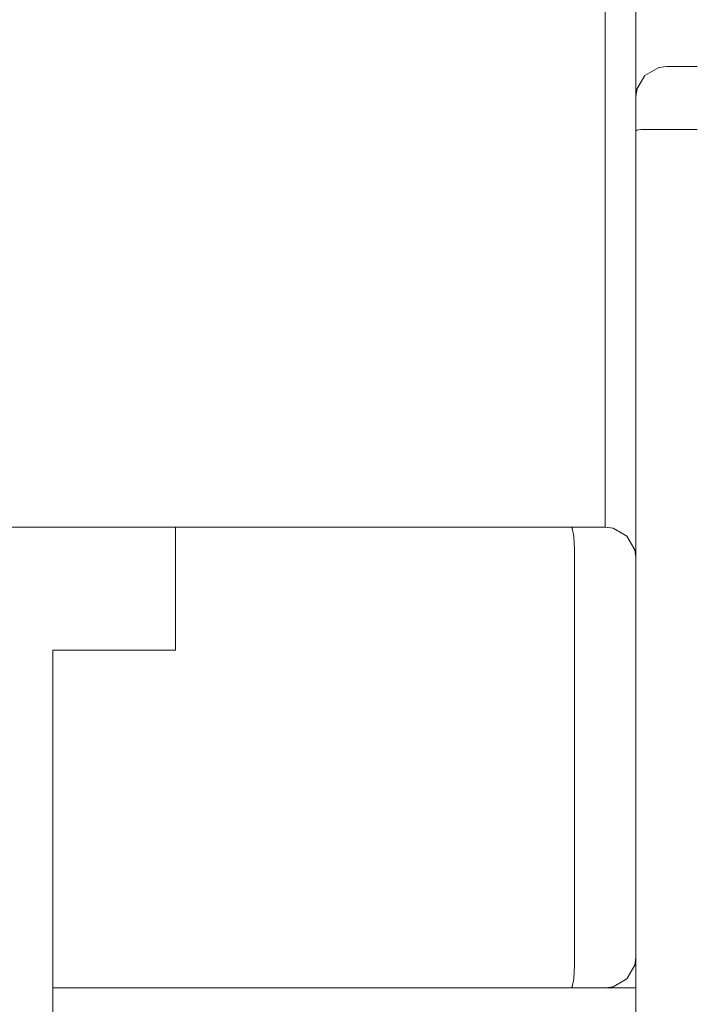
# Model space of a CAD drawing. Units: metres. Extents: x -6 to 275, y -11 to 35.
# Drawn here: x 2 to 2, y 10 to 10 of the extents above; entities that cross this region are included whole.
import ezdxf

# ---------------------------------------------------------------- set-up
doc = ezdxf.new("R2010")
doc.units = ezdxf.units.M
doc.header["$MEASUREMENT"] = 0
doc.set_wipeout_variables(frame=1)
doc.linetypes.add('Wipeout_Contour', pattern=[1, 0, -1])
doc.layers.add('Interior - Furniture', color=7, linetype='Continuous')
doc.layers.add('Interior - Furniture _Kalem_No__1', color=7, linetype='Continuous', lineweight=13)
doc.layers.add('Interior - Furniture _Kalem_No__24', color=7, linetype='Continuous', lineweight=20, true_color=0x029e21)

msp = doc.modelspace()

# ---------------------------------------------------------------- wipeouts: each hides what was drawn before it
at = {"color": 0, "linetype": 'Wipeout_Contour', "lineweight": 0, "ltscale": 126.594273}
msp.add_wipeout([(2.34282, 10.47), (2.13005, 10.47), (2.13005, 10.461), (2.34282, 10.461), (2.34282, 10.1115), (2.28005, 10.1115), (2.28005, 10.1025), (2.34282, 10.1025), (2.34282, 9.8), (2.34782, 9.8), (2.34782, 10.55), (2.34282, 10.55)], dxfattribs=at).dxf.layer = 'Interior - Furniture'

# ---------------------------------------------------------------- next in the draw order: wipeouts: each hides what was drawn before it
at = {"color": 0, "linetype": 'Wipeout_Contour', "lineweight": 0, "ltscale": 169.420513}
msp.add_wipeout([(2.13005, 10.431), (2.13005, 10.29), (2.13039, 10.29259), (2.13298, 10.29707), (2.13746, 10.29966), (2.14005, 10.3), (2.27005, 10.3), (2.27264, 10.29966), (2.27712, 10.29707), (2.27971, 10.29259), (2.28005, 10.29), (2.28005, 10.28693), (2.28005, 10.28375), (2.28005, 10.1115), (2.34282, 10.1115), (2.34282, 10.431)], dxfattribs=at).dxf.layer = 'Interior - Furniture'
at = {"color": 0, "linetype": 'Wipeout_Contour', "lineweight": 0, "ltscale": 60.31776}
msp.add_wipeout([(2.12264, 10.00034), (2.12005, 10), (2.13005, 10), (2.13005, 10.01), (2.12971, 10.00741), (2.12712, 10.00293)], dxfattribs=at).dxf.layer = 'Interior - Furniture'

# ---------------------------------------------------------------- next in the draw order: wipeouts: each hides what was drawn before it
at = {"color": 0, "linetype": 'Wipeout_Contour', "lineweight": 0, "ltscale": 41.104848}
msp.add_wipeout([(2.15005, 9.8), (2.15005, 10.27948), (2.14005, 10.27948), (2.14005, 9.8)], dxfattribs=at).dxf.layer = 'Interior - Furniture'
at = {"color": 0, "linetype": 'Wipeout_Contour', "lineweight": 0, "ltscale": 40.471751}
msp.add_wipeout([(1.94005, 10), (1.94005, 9.8), (2.13005, 9.8), (2.13005, 10)], dxfattribs=at).dxf.layer = 'Interior - Furniture'

# ---------------------------------------------------------------- next in the draw order: wipeouts: each hides what was drawn before it
at = {"color": 0, "linetype": 'Wipeout_Contour', "lineweight": 0, "ltscale": 42.052105}
msp.add_wipeout([(2.15005, 10.27948), (2.15005, 10.28), (2.14005, 10.28), (2.14005, 10.27948)], dxfattribs=at).dxf.layer = 'Interior - Furniture'

# ---------------------------------------------------------------- next in the draw order: wipeouts: each hides what was drawn before it
at = {"color": 0, "linetype": 'Wipeout_Contour', "lineweight": 0, "ltscale": 42.067954}
msp.add_wipeout([(2.15005, 10.28), (2.15005, 10.28765), (2.14005, 10.28765), (2.14005, 10.28)], dxfattribs=at).dxf.layer = 'Interior - Furniture'

# ---------------------------------------------------------------- next in the draw order: wipeouts: each hides what was drawn before it
at = {"color": 0, "linetype": 'Wipeout_Contour', "lineweight": 0, "ltscale": 42.095634}
msp.add_wipeout([(2.15005, 10.28765), (2.15005, 10.29414), (2.14005, 10.29414), (2.14005, 10.28765)], dxfattribs=at).dxf.layer = 'Interior - Furniture'
at = {"color": 0, "linetype": 'Wipeout_Contour', "lineweight": 0, "ltscale": 41.099865}
msp.add_wipeout([(2.14005, 9.8), (2.14005, 10.27948), (2.13746, 10.27948), (2.13746, 9.80003)], dxfattribs=at).dxf.layer = 'Interior - Furniture'

# ---------------------------------------------------------------- next in the draw order: wipeouts: each hides what was drawn before it
at = {"color": 0, "linetype": 'Wipeout_Contour', "lineweight": 0, "ltscale": 42.116844}
msp.add_wipeout([(2.15005, 10.29414), (2.15005, 10.29848), (2.14005, 10.29848), (2.14005, 10.29414)], dxfattribs=at).dxf.layer = 'Interior - Furniture'
at = {"color": 0, "linetype": 'Wipeout_Contour', "lineweight": 0, "ltscale": 41.984404}
msp.add_wipeout([(2.14005, 10.27948), (2.14005, 10.28), (2.13746, 10.27997), (2.13746, 10.27948)], dxfattribs=at).dxf.layer = 'Interior - Furniture'

# ---------------------------------------------------------------- next in the draw order: wipeouts: each hides what was drawn before it
at = {"color": 0, "linetype": 'Wipeout_Contour', "lineweight": 0, "ltscale": 42.128354}
msp.add_wipeout([(2.15005, 10.29848), (2.15005, 10.3), (2.14005, 10.3), (2.14005, 10.29848)], dxfattribs=at).dxf.layer = 'Interior - Furniture'
at = {"color": 0, "linetype": 'Wipeout_Contour', "lineweight": 0, "ltscale": 42.050309}
msp.add_wipeout([(2.14005, 10.28), (2.14005, 10.28765), (2.13746, 10.28752), (2.13746, 10.27997)], dxfattribs=at).dxf.layer = 'Interior - Furniture'

# ---------------------------------------------------------------- next in the draw order: linework, layer by layer
at = {"layer": 'Interior - Furniture _Kalem_No__1', "color": 0, "linetype": 'Continuous', "lineweight": 13}
msp.add_line((2.15005, 10.27948), (2.14005, 10.27948), dxfattribs=at)

# ---------------------------------------------------------------- next in the draw order: wipeouts: each hides what was drawn before it
at = {"color": 0, "linetype": 'Wipeout_Contour', "lineweight": 0, "ltscale": 42.074047}
msp.add_wipeout([(2.13746, 10.2939), (2.13746, 10.28752), (2.14005, 10.28765), (2.14005, 10.29414)], dxfattribs=at).dxf.layer = 'Interior - Furniture'
at = {"color": 0, "linetype": 'Wipeout_Contour', "lineweight": 0, "ltscale": 41.09763}
msp.add_wipeout([(2.13746, 9.80003), (2.13746, 10.27948), (2.13298, 10.27948), (2.13298, 9.80029)], dxfattribs=at).dxf.layer = 'Interior - Furniture'

# ---------------------------------------------------------------- next in the draw order: wipeouts: each hides what was drawn before it
at = {"color": 0, "linetype": 'Wipeout_Contour', "lineweight": 0, "ltscale": 42.096153}
msp.add_wipeout([(2.14005, 10.29414), (2.14005, 10.29848), (2.13746, 10.29816), (2.13746, 10.2939)], dxfattribs=at).dxf.layer = 'Interior - Furniture'
at = {"color": 0, "linetype": 'Wipeout_Contour', "lineweight": 0, "ltscale": 41.535595}
msp.add_wipeout([(2.13746, 10.27948), (2.13746, 10.27997), (2.13298, 10.27971), (2.13298, 10.27948)], dxfattribs=at).dxf.layer = 'Interior - Furniture'

# ---------------------------------------------------------------- next in the draw order: wipeouts: each hides what was drawn before it
at = {"color": 0, "linetype": 'Wipeout_Contour', "lineweight": 0, "ltscale": 42.115033}
msp.add_wipeout([(2.14005, 10.29848), (2.14005, 10.3), (2.13746, 10.29966), (2.13746, 10.29816)], dxfattribs=at).dxf.layer = 'Interior - Furniture'
at = {"color": 0, "linetype": 'Wipeout_Contour', "lineweight": 0, "ltscale": 41.965128}
msp.add_wipeout([(2.13746, 10.27997), (2.13746, 10.28752), (2.13298, 10.28651), (2.13298, 10.27971)], dxfattribs=at).dxf.layer = 'Interior - Furniture'

# ---------------------------------------------------------------- next in the draw order: linework, layer by layer
at = {"layer": 'Interior - Furniture _Kalem_No__1', "color": 0, "linetype": 'Continuous', "lineweight": 13}
for p, q in [((2.15005, 10.3), (2.14005, 10.3)), ((2.14005, 10.27948), (2.13746, 10.27948))]:
    msp.add_line(p, q, dxfattribs=at)

# ---------------------------------------------------------------- next in the draw order: wipeouts: each hides what was drawn before it
at = {"color": 0, "linetype": 'Wipeout_Contour', "lineweight": 0, "ltscale": 41.973832}
msp.add_wipeout([(2.13746, 10.2939), (2.13298, 10.29203), (2.13298, 10.28651), (2.13746, 10.28752)], dxfattribs=at).dxf.layer = 'Interior - Furniture'
at = {"color": 0, "linetype": 'Wipeout_Contour', "lineweight": 0, "ltscale": 52.088097}
msp.add_wipeout([(2.13039, 10.27927), (2.13039, 9.80073), (2.13298, 9.80029), (2.13298, 10.27948), (2.13162, 10.27948)], dxfattribs=at).dxf.layer = 'Interior - Furniture'

# ---------------------------------------------------------------- next in the draw order: wipeouts: each hides what was drawn before it
at = {"color": 0, "linetype": 'Wipeout_Contour', "lineweight": 0, "ltscale": 42.018028}
msp.add_wipeout([(2.13746, 10.2939), (2.13746, 10.29816), (2.13298, 10.29572), (2.13298, 10.29203)], dxfattribs=at).dxf.layer = 'Interior - Furniture'
at = {"color": 0, "linetype": 'Wipeout_Contour', "lineweight": 0, "ltscale": 30.945073}
msp.add_wipeout([(2.13298, 10.27948), (2.13298, 10.27971), (2.13162, 10.27948)], dxfattribs=at).dxf.layer = 'Interior - Furniture'

# ---------------------------------------------------------------- next in the draw order: wipeouts: each hides what was drawn before it
at = {"color": 0, "linetype": 'Wipeout_Contour', "lineweight": 0, "ltscale": 42.088138}
msp.add_wipeout([(2.13746, 10.29816), (2.13746, 10.29966), (2.13298, 10.29707), (2.13298, 10.29572)], dxfattribs=at).dxf.layer = 'Interior - Furniture'
at = {"color": 0, "linetype": 'Wipeout_Contour', "lineweight": 0, "ltscale": 51.920521}
msp.add_wipeout([(2.13039, 10.27927), (2.13162, 10.27948), (2.13298, 10.27971), (2.13298, 10.28651), (2.13039, 10.28476)], dxfattribs=at).dxf.layer = 'Interior - Furniture'

# ---------------------------------------------------------------- next in the draw order: linework, layer by layer
at = {"layer": 'Interior - Furniture _Kalem_No__1', "color": 0, "linetype": 'Continuous', "lineweight": 13}
for p, q in [((2.14005, 10.3), (2.13746, 10.29966)), ((2.13746, 10.27948), (2.13298, 10.27948))]:
    msp.add_line(p, q, dxfattribs=at)

# ---------------------------------------------------------------- next in the draw order: wipeouts: each hides what was drawn before it
at = {"color": 0, "linetype": 'Wipeout_Contour', "lineweight": 0, "ltscale": 41.879705}
msp.add_wipeout([(2.13298, 10.29203), (2.13039, 10.2888), (2.13039, 10.28476), (2.13298, 10.28651)], dxfattribs=at).dxf.layer = 'Interior - Furniture'
at = {"color": 0, "linetype": 'Wipeout_Contour', "lineweight": 0, "ltscale": 41.093781}
msp.add_wipeout([(2.13039, 9.80073), (2.13039, 10.27927), (2.13005, 10.27902), (2.13005, 9.80098)], dxfattribs=at).dxf.layer = 'Interior - Furniture'

# ---------------------------------------------------------------- next in the draw order: wipeouts: each hides what was drawn before it
at = {"color": 0, "linetype": 'Wipeout_Contour', "lineweight": 0, "ltscale": 41.958469}
msp.add_wipeout([(2.13298, 10.29203), (2.13298, 10.29572), (2.13039, 10.2915), (2.13039, 10.2888)], dxfattribs=at).dxf.layer = 'Interior - Furniture'
at = {"color": 0, "linetype": 'Wipeout_Contour', "lineweight": 0, "ltscale": 41.920915}
msp.add_wipeout([(2.13039, 10.27927), (2.13039, 10.28476), (2.13005, 10.28375), (2.13005, 10.27902)], dxfattribs=at).dxf.layer = 'Interior - Furniture'
at = {"color": 0, "linetype": 'Wipeout_Contour', "lineweight": 0, "ltscale": 41.473152}
msp.add_wipeout([(2.13005, 10.13), (2.13005, 10.14), (2.12853, 10.14), (2.12853, 10.13)], dxfattribs=at).dxf.layer = 'Interior - Furniture'
at = {"color": 0, "linetype": 'Wipeout_Contour', "lineweight": 0, "ltscale": 41.004076}
msp.add_wipeout([(2.13005, 10.02), (2.12853, 10.02), (2.12853, 10.01), (2.13005, 10.01)], dxfattribs=at).dxf.layer = 'Interior - Furniture'

# ---------------------------------------------------------------- next in the draw order: wipeouts: each hides what was drawn before it
at = {"color": 0, "linetype": 'Wipeout_Contour', "lineweight": 0, "ltscale": 42.06645}
msp.add_wipeout([(2.13298, 10.29572), (2.13298, 10.29707), (2.13039, 10.29259), (2.13039, 10.2915)], dxfattribs=at).dxf.layer = 'Interior - Furniture'
at = {"color": 0, "linetype": 'Wipeout_Contour', "lineweight": 0, "ltscale": 41.903471}
msp.add_wipeout([(2.13039, 10.28476), (2.13039, 10.2888), (2.13005, 10.28693), (2.13005, 10.28375)], dxfattribs=at).dxf.layer = 'Interior - Furniture'
at = {"color": 0, "linetype": 'Wipeout_Contour', "lineweight": 0, "ltscale": 41.470695}
msp.add_wipeout([(2.12853, 10.13), (2.12853, 10.14), (2.12419, 10.14), (2.12419, 10.13)], dxfattribs=at).dxf.layer = 'Interior - Furniture'
at = {"color": 0, "linetype": 'Wipeout_Contour', "lineweight": 0, "ltscale": 41.00159}
msp.add_wipeout([(2.12853, 10.02), (2.12419, 10.02), (2.12419, 10.01), (2.12853, 10.01)], dxfattribs=at).dxf.layer = 'Interior - Furniture'

# ---------------------------------------------------------------- next in the draw order: linework, layer by layer
at = {"layer": 'Interior - Furniture _Kalem_No__1', "color": 0, "linetype": 'Continuous', "lineweight": 13}
msp.add_line((2.13746, 10.29966), (2.13298, 10.29707), dxfattribs=at)

# ---------------------------------------------------------------- next in the draw order: wipeouts: each hides what was drawn before it
at = {"color": 0, "linetype": 'Wipeout_Contour', "lineweight": 0, "ltscale": 41.96196}
msp.add_wipeout([(2.13039, 10.2888), (2.13039, 10.2915), (2.13005, 10.28906), (2.13005, 10.28693)], dxfattribs=at).dxf.layer = 'Interior - Furniture'
at = {"color": 0, "linetype": 'Wipeout_Contour', "lineweight": 0, "ltscale": 41.482909}
msp.add_wipeout([(2.13005, 10.14), (2.12971, 10.14259), (2.12821, 10.14259), (2.12853, 10.14)], dxfattribs=at).dxf.layer = 'Interior - Furniture'
at = {"color": 0, "linetype": 'Wipeout_Contour', "lineweight": 0, "ltscale": 41.466221}
msp.add_wipeout([(2.12419, 10.13), (2.12419, 10.14), (2.1177, 10.14), (2.1177, 10.13)], dxfattribs=at).dxf.layer = 'Interior - Furniture'
at = {"color": 0, "linetype": 'Wipeout_Contour', "lineweight": 0, "ltscale": 41.236639}
msp.add_wipeout([(2.13005, 10.02), (2.13005, 10.13), (2.12853, 10.13), (2.12853, 10.02)], dxfattribs=at).dxf.layer = 'Interior - Furniture'
at = {"color": 0, "linetype": 'Wipeout_Contour', "lineweight": 0, "ltscale": 40.997065}
msp.add_wipeout([(2.12419, 10.02), (2.1177, 10.02), (2.1177, 10.01), (2.12419, 10.01)], dxfattribs=at).dxf.layer = 'Interior - Furniture'
at = {"color": 0, "linetype": 'Wipeout_Contour', "lineweight": 0, "ltscale": 40.971491}
msp.add_wipeout([(2.13005, 10.01), (2.12853, 10.01), (2.12821, 10.00741), (2.12971, 10.00741)], dxfattribs=at).dxf.layer = 'Interior - Furniture'

# ---------------------------------------------------------------- next in the draw order: wipeouts: each hides what was drawn before it
at = {"color": 0, "linetype": 'Wipeout_Contour', "lineweight": 0, "ltscale": 42.054426}
msp.add_wipeout([(2.13039, 10.2915), (2.13039, 10.29259), (2.13005, 10.29), (2.13005, 10.28906)], dxfattribs=at).dxf.layer = 'Interior - Furniture'
at = {"color": 0, "linetype": 'Wipeout_Contour', "lineweight": 0, "ltscale": 41.492186}
msp.add_wipeout([(2.12853, 10.14), (2.12821, 10.14259), (2.12395, 10.14259), (2.12419, 10.14)], dxfattribs=at).dxf.layer = 'Interior - Furniture'
at = {"color": 0, "linetype": 'Wipeout_Contour', "lineweight": 0, "ltscale": 41.460423}
msp.add_wipeout([(2.1177, 10.13), (2.1177, 10.14), (2.11005, 10.14), (2.11005, 10.13)], dxfattribs=at).dxf.layer = 'Interior - Furniture'
at = {"color": 0, "linetype": 'Wipeout_Contour', "lineweight": 0, "ltscale": 41.234169}
msp.add_wipeout([(2.12853, 10.02), (2.12853, 10.13), (2.12419, 10.13), (2.12419, 10.02)], dxfattribs=at).dxf.layer = 'Interior - Furniture'
at = {"color": 0, "linetype": 'Wipeout_Contour', "lineweight": 0, "ltscale": 40.9912}
msp.add_wipeout([(2.1177, 10.02), (2.11005, 10.02), (2.11005, 10.01), (2.1177, 10.01)], dxfattribs=at).dxf.layer = 'Interior - Furniture'
at = {"color": 0, "linetype": 'Wipeout_Contour', "lineweight": 0, "ltscale": 40.976207}
msp.add_wipeout([(2.12853, 10.01), (2.12419, 10.01), (2.12395, 10.00741), (2.12821, 10.00741)], dxfattribs=at).dxf.layer = 'Interior - Furniture'

# ---------------------------------------------------------------- next in the draw order: wipeouts: each hides what was drawn before it
at = {"color": 0, "linetype": 'Wipeout_Contour', "lineweight": 0, "ltscale": 41.491306}
msp.add_wipeout([(2.12395, 10.14259), (2.11757, 10.14259), (2.1177, 10.14), (2.12419, 10.14)], dxfattribs=at).dxf.layer = 'Interior - Furniture'
at = {"color": 0, "linetype": 'Wipeout_Contour', "lineweight": 0, "ltscale": 41.403671}
msp.add_wipeout([(1.98005, 10.14), (1.98005, 10.13), (2.11005, 10.13), (2.11005, 10.14)], dxfattribs=at).dxf.layer = 'Interior - Furniture'
at = {"color": 0, "linetype": 'Wipeout_Contour', "lineweight": 0, "ltscale": 41.229674}
msp.add_wipeout([(2.12419, 10.02), (2.12419, 10.13), (2.1177, 10.13), (2.1177, 10.02)], dxfattribs=at).dxf.layer = 'Interior - Furniture'
at = {"color": 0, "linetype": 'Wipeout_Contour', "lineweight": 0, "ltscale": 40.917694}
msp.add_wipeout([(1.94005, 10.02), (1.94005, 10.01), (2.11005, 10.01), (2.11005, 10.02)], dxfattribs=at).dxf.layer = 'Interior - Furniture'
at = {"color": 0, "linetype": 'Wipeout_Contour', "lineweight": 0, "ltscale": 40.973995}
msp.add_wipeout([(2.1177, 10.01), (2.11757, 10.00741), (2.12395, 10.00741), (2.12419, 10.01)], dxfattribs=at).dxf.layer = 'Interior - Furniture'

# ---------------------------------------------------------------- next in the draw order: wipeouts: each hides what was drawn before it
at = {"color": 0, "linetype": 'Wipeout_Contour', "lineweight": 0, "ltscale": 41.484572}
msp.add_wipeout([(2.12971, 10.14259), (2.12712, 10.14707), (2.12577, 10.14707), (2.12821, 10.14259)], dxfattribs=at).dxf.layer = 'Interior - Furniture'
at = {"color": 0, "linetype": 'Wipeout_Contour', "lineweight": 0, "ltscale": 41.486617}
msp.add_wipeout([(2.1177, 10.14), (2.11757, 10.14259), (2.11002, 10.14259), (2.11005, 10.14)], dxfattribs=at).dxf.layer = 'Interior - Furniture'
at = {"color": 0, "linetype": 'Wipeout_Contour', "lineweight": 0, "ltscale": 41.223848}
msp.add_wipeout([(2.1177, 10.02), (2.1177, 10.13), (2.11005, 10.13), (2.11005, 10.02)], dxfattribs=at).dxf.layer = 'Interior - Furniture'
at = {"color": 0, "linetype": 'Wipeout_Contour', "lineweight": 0, "ltscale": 40.968565}
msp.add_wipeout([(2.1177, 10.01), (2.11005, 10.01), (2.11002, 10.00741), (2.11757, 10.00741)], dxfattribs=at).dxf.layer = 'Interior - Furniture'
at = {"color": 0, "linetype": 'Wipeout_Contour', "lineweight": 0, "ltscale": 40.963554}
msp.add_wipeout([(2.12971, 10.00741), (2.12821, 10.00741), (2.12577, 10.00293), (2.12712, 10.00293)], dxfattribs=at).dxf.layer = 'Interior - Furniture'

# ---------------------------------------------------------------- next in the draw order: wipeouts: each hides what was drawn before it
at = {"color": 0, "linetype": 'Wipeout_Contour', "lineweight": 0, "ltscale": 41.499729}
msp.add_wipeout([(2.12821, 10.14259), (2.12577, 10.14707), (2.12208, 10.14707), (2.12395, 10.14259)], dxfattribs=at).dxf.layer = 'Interior - Furniture'
at = {"color": 0, "linetype": 'Wipeout_Contour', "lineweight": 0, "ltscale": 41.428493}
msp.add_wipeout([(1.98005, 10.14259), (1.98005, 10.14), (2.11005, 10.14), (2.11002, 10.14259)], dxfattribs=at).dxf.layer = 'Interior - Furniture'
at = {"color": 0, "linetype": 'Wipeout_Contour', "lineweight": 0, "ltscale": 62.483391}
msp.add_wipeout([(1.94005, 10.02), (2.11005, 10.02), (2.11005, 10.13), (1.98005, 10.13), (1.98005, 10.11), (1.94005, 10.11)], dxfattribs=at).dxf.layer = 'Interior - Furniture'
at = {"color": 0, "linetype": 'Wipeout_Contour', "lineweight": 0, "ltscale": 40.893209}
msp.add_wipeout([(1.94005, 10.01), (1.94005, 10.00741), (2.11002, 10.00741), (2.11005, 10.01)], dxfattribs=at).dxf.layer = 'Interior - Furniture'
at = {"color": 0, "linetype": 'Wipeout_Contour', "lineweight": 0, "ltscale": 40.967397}
msp.add_wipeout([(2.12821, 10.00741), (2.12395, 10.00741), (2.12208, 10.00293), (2.12577, 10.00293)], dxfattribs=at).dxf.layer = 'Interior - Furniture'

# ---------------------------------------------------------------- next in the draw order: linework, layer by layer
at = {"layer": 'Interior - Furniture _Kalem_No__1', "color": 0, "linetype": 'Continuous', "lineweight": 13}
for p, q in [((2.11005, 10.13), (2.11005, 10.14)), ((2.11005, 10.02), (2.11005, 10.13)), ((2.11005, 10.02), (2.11005, 10.01)), ((2.12971, 10.00741), (2.13005, 10.01))]:
    msp.add_line(p, q, dxfattribs=at)
at = {"layer": 'Interior - Furniture _Kalem_No__24', "color": 0, "linetype": 'Continuous', "lineweight": 20}
msp.add_line((1.94005, 10.11), (1.98005, 10.11), dxfattribs=at)

# ---------------------------------------------------------------- next in the draw order: wipeouts: each hides what was drawn before it
at = {"color": 0, "linetype": 'Wipeout_Contour', "lineweight": 0, "ltscale": 42.166058}
msp.add_wipeout([(2.12971, 10.14259), (2.13005, 10.14), (2.13005, 10.48272), (2.12971, 10.48335)], dxfattribs=at).dxf.layer = 'Interior - Furniture'
at = {"color": 0, "linetype": 'Wipeout_Contour', "lineweight": 0, "ltscale": 41.509984}
msp.add_wipeout([(2.11656, 10.14707), (2.11757, 10.14259), (2.12395, 10.14259), (2.12208, 10.14707)], dxfattribs=at).dxf.layer = 'Interior - Furniture'
at = {"color": 0, "linetype": 'Wipeout_Contour', "lineweight": 0, "ltscale": 40.971406}
msp.add_wipeout([(2.11757, 10.00741), (2.11656, 10.00293), (2.12208, 10.00293), (2.12395, 10.00741)], dxfattribs=at).dxf.layer = 'Interior - Furniture'

# ---------------------------------------------------------------- next in the draw order: linework, layer by layer
at = {"layer": 'Interior - Furniture _Kalem_No__1', "color": 0, "linetype": 'Continuous', "lineweight": 13}
msp.add_line((2.13298, 10.27948), (2.13162, 10.27948), dxfattribs=at)

# ---------------------------------------------------------------- next in the draw order: wipeouts: each hides what was drawn before it
at = {"color": 0, "linetype": 'Wipeout_Contour', "lineweight": 0, "ltscale": 51.88889}
msp.add_wipeout([(2.12712, 10.14707), (2.12472, 10.14846), (2.12264, 10.14966), (2.12155, 10.14966), (2.12577, 10.14707)], dxfattribs=at).dxf.layer = 'Interior - Furniture'
at = {"color": 0, "linetype": 'Wipeout_Contour', "lineweight": 0, "ltscale": 41.510317}
msp.add_wipeout([(2.11757, 10.14259), (2.11656, 10.14707), (2.10976, 10.14707), (2.11002, 10.14259)], dxfattribs=at).dxf.layer = 'Interior - Furniture'
at = {"color": 0, "linetype": 'Wipeout_Contour', "lineweight": 0, "ltscale": 40.967217}
msp.add_wipeout([(2.11757, 10.00741), (2.11002, 10.00741), (2.10976, 10.00293), (2.11656, 10.00293)], dxfattribs=at).dxf.layer = 'Interior - Furniture'
at = {"color": 0, "linetype": 'Wipeout_Contour', "lineweight": 0, "ltscale": 51.133156}
msp.add_wipeout([(2.12712, 10.00293), (2.12577, 10.00293), (2.12155, 10.00034), (2.12264, 10.00034), (2.12472, 10.00154)], dxfattribs=at).dxf.layer = 'Interior - Furniture'

# ---------------------------------------------------------------- next in the draw order: wipeouts: each hides what was drawn before it
at = {"color": 0, "linetype": 'Wipeout_Contour', "lineweight": 0, "ltscale": 41.516062}
msp.add_wipeout([(2.12577, 10.14707), (2.12155, 10.14966), (2.11885, 10.14966), (2.12208, 10.14707)], dxfattribs=at).dxf.layer = 'Interior - Furniture'
at = {"color": 0, "linetype": 'Wipeout_Contour', "lineweight": 0, "ltscale": 41.442495}
msp.add_wipeout([(1.98005, 10.14707), (1.98005, 10.14259), (2.11002, 10.14259), (2.10976, 10.14707)], dxfattribs=at).dxf.layer = 'Interior - Furniture'
at = {"color": 0, "linetype": 'Wipeout_Contour', "lineweight": 0, "ltscale": 40.879476}
msp.add_wipeout([(1.94005, 10.00741), (1.94005, 10.00293), (2.10976, 10.00293), (2.11002, 10.00741)], dxfattribs=at).dxf.layer = 'Interior - Furniture'
at = {"color": 0, "linetype": 'Wipeout_Contour', "lineweight": 0, "ltscale": 40.963672}
msp.add_wipeout([(2.12577, 10.00293), (2.12208, 10.00293), (2.11885, 10.00034), (2.12155, 10.00034)], dxfattribs=at).dxf.layer = 'Interior - Furniture'

# ---------------------------------------------------------------- next in the draw order: linework, layer by layer
at = {"layer": 'Interior - Furniture _Kalem_No__1', "color": 0, "linetype": 'Continuous', "lineweight": 13}
for p, q in [((2.11005, 10.14), (2.11002, 10.14259)), ((2.11005, 10.01), (2.11002, 10.00741)), ((2.12712, 10.00293), (2.12971, 10.00741)), ((2.12712, 10.00293), (2.12472, 10.00154))]:
    msp.add_line(p, q, dxfattribs=at)

# ---------------------------------------------------------------- next in the draw order: wipeouts: each hides what was drawn before it
at = {"color": 0, "linetype": 'Wipeout_Contour', "lineweight": 0, "ltscale": 42.17791}
msp.add_wipeout([(2.12712, 10.48427), (2.12712, 10.14707), (2.12971, 10.14259), (2.12971, 10.48335)], dxfattribs=at).dxf.layer = 'Interior - Furniture'
at = {"color": 0, "linetype": 'Wipeout_Contour', "lineweight": 0, "ltscale": 41.531748}
msp.add_wipeout([(2.11481, 10.14966), (2.11656, 10.14707), (2.12208, 10.14707), (2.11885, 10.14966)], dxfattribs=at).dxf.layer = 'Interior - Furniture'
at = {"color": 0, "linetype": 'Wipeout_Contour', "lineweight": 0, "ltscale": 40.9715}
msp.add_wipeout([(2.11656, 10.00293), (2.11481, 10.00034), (2.11885, 10.00034), (2.12208, 10.00293)], dxfattribs=at).dxf.layer = 'Interior - Furniture'

# ---------------------------------------------------------------- next in the draw order: linework, layer by layer
at = {"layer": 'Interior - Furniture _Kalem_No__1', "color": 0, "linetype": 'Continuous', "lineweight": 13}
for p, q in [((2.13005, 10.29), (2.13005, 10.48272)), ((2.13298, 10.29707), (2.13039, 10.29259)), ((2.13039, 10.29259), (2.13005, 10.29)), ((2.13005, 10.29), (2.13005, 10.28906)), ((2.13005, 10.28906), (2.13005, 10.28693)), ((2.13005, 10.28693), (2.13005, 10.28375)), ((2.13005, 10.28375), (2.13005, 10.27902)), ((2.13039, 10.27927), (2.13005, 10.27902)), ((2.13005, 10.27902), (2.13005, 9.80098)), ((2.13162, 10.27948), (2.13039, 10.27927)), ((2.12971, 10.14259), (2.13005, 10.14))]:
    msp.add_line(p, q, dxfattribs=at)

# ---------------------------------------------------------------- next in the draw order: wipeouts: each hides what was drawn before it
at = {"color": 0, "linetype": 'Wipeout_Contour', "lineweight": 0, "ltscale": 41.534899}
msp.add_wipeout([(2.11481, 10.14966), (2.10932, 10.14966), (2.10976, 10.14707), (2.11656, 10.14707)], dxfattribs=at).dxf.layer = 'Interior - Furniture'
at = {"color": 0, "linetype": 'Wipeout_Contour', "lineweight": 0, "ltscale": 41.500423}
msp.add_wipeout([(2.12264, 10.14966), (2.12005, 10.15), (2.11911, 10.15), (2.12155, 10.14966)], dxfattribs=at).dxf.layer = 'Interior - Furniture'
at = {"color": 0, "linetype": 'Wipeout_Contour', "lineweight": 0, "ltscale": 40.966885}
msp.add_wipeout([(2.10976, 10.00293), (2.10932, 10.00034), (2.11481, 10.00034), (2.11656, 10.00293)], dxfattribs=at).dxf.layer = 'Interior - Furniture'
at = {"color": 0, "linetype": 'Wipeout_Contour', "lineweight": 0, "ltscale": 40.943134}
msp.add_wipeout([(2.12264, 10.00034), (2.12155, 10.00034), (2.11911, 10), (2.12005, 10)], dxfattribs=at).dxf.layer = 'Interior - Furniture'

# ---------------------------------------------------------------- next in the draw order: wipeouts: each hides what was drawn before it
at = {"color": 0, "linetype": 'Wipeout_Contour', "lineweight": 0, "ltscale": 41.456452}
msp.add_wipeout([(1.98005, 10.14966), (1.98005, 10.14707), (2.10976, 10.14707), (2.10932, 10.14966)], dxfattribs=at).dxf.layer = 'Interior - Furniture'
at = {"color": 0, "linetype": 'Wipeout_Contour', "lineweight": 0, "ltscale": 41.5169}
msp.add_wipeout([(2.12155, 10.14966), (2.11911, 10.15), (2.11698, 10.15), (2.11885, 10.14966)], dxfattribs=at).dxf.layer = 'Interior - Furniture'
at = {"color": 0, "linetype": 'Wipeout_Contour', "lineweight": 0, "ltscale": 40.865703}
msp.add_wipeout([(1.94005, 10.00293), (1.94005, 10.00034), (2.10932, 10.00034), (2.10976, 10.00293)], dxfattribs=at).dxf.layer = 'Interior - Furniture'
at = {"color": 0, "linetype": 'Wipeout_Contour', "lineweight": 0, "ltscale": 40.950246}
msp.add_wipeout([(2.12155, 10.00034), (2.11885, 10.00034), (2.11698, 10), (2.11911, 10)], dxfattribs=at).dxf.layer = 'Interior - Furniture'

# ---------------------------------------------------------------- next in the draw order: linework, layer by layer
at = {"layer": 'Interior - Furniture _Kalem_No__1', "color": 0, "linetype": 'Continuous', "lineweight": 13}
for p, q in [((2.11002, 10.14259), (2.10976, 10.14707)), ((2.11002, 10.00741), (2.10976, 10.00293)), ((2.12472, 10.00154), (2.12264, 10.00034))]:
    msp.add_line(p, q, dxfattribs=at)

# ---------------------------------------------------------------- next in the draw order: wipeouts: each hides what was drawn before it
at = {"color": 0, "linetype": 'Wipeout_Contour', "lineweight": 0, "ltscale": 42.179801}
msp.add_wipeout([(2.12712, 10.48427), (2.12264, 10.48451), (2.12264, 10.14966), (2.12712, 10.14707)], dxfattribs=at).dxf.layer = 'Interior - Furniture'
at = {"color": 0, "linetype": 'Wipeout_Contour', "lineweight": 0, "ltscale": 41.531673}
msp.add_wipeout([(2.11885, 10.14966), (2.11698, 10.15), (2.1138, 10.15), (2.11481, 10.14966)], dxfattribs=at).dxf.layer = 'Interior - Furniture'
at = {"color": 0, "linetype": 'Wipeout_Contour', "lineweight": 0, "ltscale": 40.957576}
msp.add_wipeout([(2.11885, 10.00034), (2.11481, 10.00034), (2.1138, 10), (2.11698, 10)], dxfattribs=at).dxf.layer = 'Interior - Furniture'

# ---------------------------------------------------------------- next in the draw order: linework, layer by layer
at = {"layer": 'Interior - Furniture _Kalem_No__1', "color": 0, "linetype": 'Continuous', "lineweight": 13}
for p, q in [((2.12712, 10.14707), (2.12472, 10.14846)), ((2.12712, 10.14707), (2.12971, 10.14259)), ((2.11698, 10), (2.11911, 10)), ((2.11911, 10), (2.11985, 10)), ((2.13005, 10), (2.11985, 10)), ((2.12264, 10.00034), (2.12005, 10))]:
    msp.add_line(p, q, dxfattribs=at)

# ---------------------------------------------------------------- next in the draw order: wipeouts: each hides what was drawn before it
at = {"color": 0, "linetype": 'Wipeout_Contour', "lineweight": 0, "ltscale": 42.173795}
msp.add_wipeout([(2.12005, 10.15), (2.12264, 10.14966), (2.12264, 10.48451), (2.12005, 10.48435)], dxfattribs=at).dxf.layer = 'Interior - Furniture'
at = {"color": 0, "linetype": 'Wipeout_Contour', "lineweight": 0, "ltscale": 41.533128}
msp.add_wipeout([(2.11481, 10.14966), (2.1138, 10.15), (2.10906, 10.15), (2.10932, 10.14966)], dxfattribs=at).dxf.layer = 'Interior - Furniture'
at = {"color": 0, "linetype": 'Wipeout_Contour', "lineweight": 0, "ltscale": 40.952038}
msp.add_wipeout([(2.11481, 10.00034), (2.10932, 10.00034), (2.10906, 10), (2.1138, 10)], dxfattribs=at).dxf.layer = 'Interior - Furniture'

# ---------------------------------------------------------------- next in the draw order: linework, layer by layer
at = {"layer": 'Interior - Furniture _Kalem_No__1', "color": 0, "linetype": 'Continuous', "lineweight": 13}
for p, q in [((2.12472, 10.14846), (2.12264, 10.14966)), ((2.1138, 10), (2.11698, 10))]:
    msp.add_line(p, q, dxfattribs=at)

# ---------------------------------------------------------------- next in the draw order: wipeouts: each hides what was drawn before it
at = {"color": 0, "linetype": 'Wipeout_Contour', "lineweight": 0, "ltscale": 41.461889}
msp.add_wipeout([(1.98005, 10.14966), (2.10932, 10.14966), (2.10906, 10.15), (1.98005, 10.15)], dxfattribs=at).dxf.layer = 'Interior - Furniture'
at = {"color": 0, "linetype": 'Wipeout_Contour', "lineweight": 0, "ltscale": 40.859701}
msp.add_wipeout([(1.94005, 10.00034), (1.94005, 10), (2.10906, 10), (2.10932, 10.00034)], dxfattribs=at).dxf.layer = 'Interior - Furniture'

# ---------------------------------------------------------------- next in the draw order: linework, layer by layer
at = {"layer": 'Interior - Furniture _Kalem_No__1', "color": 0, "linetype": 'Continuous', "lineweight": 13}
for p, q in [((1.94005, 10), (2.10906, 10)), ((2.10932, 10.00034), (2.10906, 10)), ((2.10906, 10), (2.1138, 10)), ((2.10976, 10.00293), (2.10932, 10.00034))]:
    msp.add_line(p, q, dxfattribs=at)
at = {"layer": 'Interior - Furniture _Kalem_No__24', "color": 0, "linetype": 'Continuous', "lineweight": 20}
msp.add_line((1.94005, 9.7), (1.94005, 10.11), dxfattribs=at)

# ---------------------------------------------------------------- next in the draw order: wipeouts: each hides what was drawn before it
at = {"color": 0, "linetype": 'Wipeout_Contour', "lineweight": 0, "ltscale": 140.8985}
msp.add_wipeout([(1.64005, 10.15), (2.11911, 10.15), (2.12005, 10.15), (2.12005, 10.48435), (2.11911, 10.48893), (2.11698, 10.492), (2.1138, 10.49405), (2.10906, 10.49496), (1.65103, 10.49496), (1.6463, 10.49405), (1.64312, 10.492), (1.64099, 10.48893), (1.64005, 10.48435)], dxfattribs=at).dxf.layer = 'Interior - Furniture'

# ---------------------------------------------------------------- next in the draw order: linework, layer by layer
at = {"layer": 'Interior - Furniture _Kalem_No__1', "color": 0, "linetype": 'Continuous', "lineweight": 13}
for p, q in [((2.12005, 10.15), (2.12005, 10.48435)), ((1.98005, 10.15), (2.10906, 10.15)), ((2.10932, 10.14966), (2.10906, 10.15)), ((2.10906, 10.15), (2.1138, 10.15)), ((2.10976, 10.14707), (2.10932, 10.14966)), ((2.1138, 10.15), (2.11698, 10.15)), ((2.11698, 10.15), (2.11911, 10.15)), ((2.11911, 10.15), (2.12005, 10.15)), ((2.12264, 10.14966), (2.12005, 10.15))]:
    msp.add_line(p, q, dxfattribs=at)
at = {"layer": 'Interior - Furniture _Kalem_No__24', "color": 0, "linetype": 'Continuous', "lineweight": 20}
for p in [(0.78005, 10.15), (1.98005, 10.11)]:
    msp.add_line(p, (1.98005, 10.15), dxfattribs=at)

doc.saveas('drawing.dxf')
